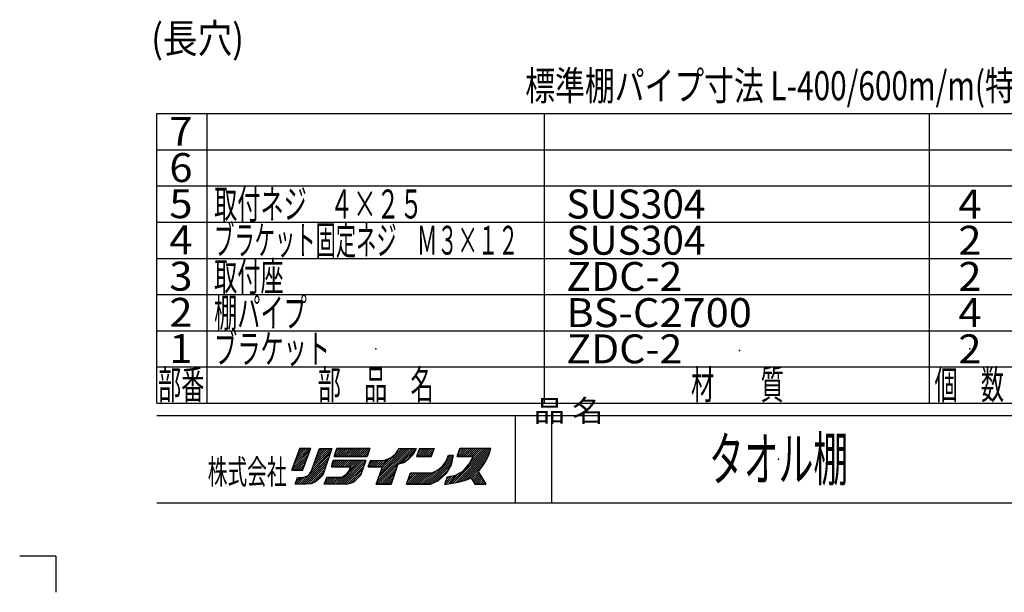
# Model space of a CAD drawing. Extents: x -330 to 330, y -460 to 460.
# Drawn here: x -330 to 78, y -460 to -223 of the extents above; entities that cross this region are included whole.
import ezdxf
from ezdxf.enums import TextEntityAlignment as Align

# ---------------------------------------------------------------- set-up
doc = ezdxf.new("R2010")
doc.units = 0
doc.header["$PDSIZE"] = 1
for name, color, linetype in [('LAYER0017', 7, 'CONTINUOUS'), ('LAYER0240', 7, 'CONTINUOUS'), ('ZUWAKU', 7, 'CONTINUOUS')]:
    doc.layers.add(name, color=color, linetype=linetype)
doc.styles.add('FDASTYLE1', font='txt.shx', dxfattribs={"width": 1.034945, "bigfont": 'bigfont.shx'})
doc.styles.get("Standard").update_dxf_attribs({"font": 'txt.shx', "width": 0.8, "bigfont": 'bigfont.shx'})

msp = doc.modelspace()

# ---------------------------------------------------------------- linework, layer by layer
at = {"layer": 'ZUWAKU', "color": 7, "linetype": 'CONTINUOUS'}
for p, q in [((-273.19, -382.11), (-273.19, -262.11)), ((-273.19, -262.11), (280.12, -262.11)), ((-252.38, -382.11), (-252.38, -262.11)), ((-112.69, -382.11), (-112.69, -262.11)), ((46.69, -382.11), (46.69, -262.11)), ((-273.19, -277.11), (280.12, -277.11)), ((-273.19, -292.11), (280.12, -292.11)), ((-273.19, -307.11), (280.12, -307.11)), ((-273.19, -322.11), (280.12, -322.11)), ((-273.19, -337.11), (280.12, -337.11)), ((-273.19, -352.11), (280.12, -352.11)), ((-273.19, -367.11), (280.12, -367.11)), ((-273.19, -382.11), (280.12, -382.11)), ((-273.19, -387.17), (280.12, -387.17)), ((-124.69, -423.36), (-124.69, -387.17)), ((-109.69, -423.36), (-109.69, -387.17)), ((-214.09, -400.86), (-217.28, -409.86)), ((-217.28, -409.86), (-214.09, -400.86)), ((-210.49, -403.27), (-217.08, -409.86)), ((-209.98, -401.91), (-216.92, -408.85)), ((-209.78, -400.86), (-216.45, -407.53)), ((-210.63, -400.86), (-215.98, -406.22)), ((-211.48, -400.86), (-215.52, -404.9)), ((-212.33, -400.86), (-215.05, -403.59)), ((-213.17, -400.86), (-214.59, -402.28)), ((-214.02, -400.86), (-214.12, -400.96)), ((-209.59, -400.86), (-214.09, -400.86)), ((-214.09, -400.86), (-209.59, -400.86)), ((-214.09, -400.86), (-209.59, -400.86)), ((-212.96, -409.86), (-209.59, -400.86)), ((-209.59, -400.86), (-212.96, -409.86)), ((-201.55, -403.15), (-210.32, -411.91)), ((-209.4, -410.42), (-205.84, -400.86)), ((-209.4, -410.42), (-205.84, -400.86)), ((-201.11, -401.86), (-209.24, -409.98)), ((-200.96, -400.86), (-208.73, -408.63)), ((-201.81, -400.86), (-208.23, -407.28)), ((-202.66, -400.86), (-207.72, -405.93)), ((-203.51, -400.86), (-207.22, -404.57)), ((-204.36, -400.86), (-206.72, -403.22)), ((-205.21, -400.86), (-206.21, -401.87)), ((-205.84, -400.86), (-200.78, -400.86)), ((-205.24, -400.86), (-201.11, -400.86)), ((-200.78, -400.86), (-204.53, -411.92)), ((-199.8, -404.24), (-198.68, -400.86)), ((-199.8, -404.24), (-198.68, -400.86)), ((-198.68, -400.86), (-199.8, -404.24)), ((-196.65, -400.86), (-199.69, -403.91)), ((-197.49, -400.86), (-199.27, -402.63)), ((-195.8, -400.86), (-199.17, -404.24)), ((-198.34, -400.86), (-198.84, -401.36)), ((-198.68, -400.86), (-184.99, -400.86)), ((-184.99, -400.86), (-198.68, -400.86)), ((-194.95, -400.86), (-198.32, -404.24)), ((-194.1, -400.86), (-197.48, -404.24)), ((-193.25, -400.86), (-196.63, -404.24)), ((-192.4, -400.86), (-195.78, -404.24)), ((-191.55, -400.86), (-194.93, -404.24)), ((-190.71, -400.86), (-194.08, -404.24)), ((-189.86, -400.86), (-193.23, -404.24)), ((-189.01, -400.86), (-192.38, -404.24)), ((-188.16, -400.86), (-191.54, -404.24)), ((-187.31, -400.86), (-190.69, -404.24)), ((-186.46, -400.86), (-189.84, -404.24)), ((-185.62, -400.86), (-188.99, -404.24)), ((-185.1, -401.19), (-188.14, -404.24)), ((-185.52, -402.47), (-187.29, -404.24)), ((-184.99, -400.86), (-186.11, -404.24)), ((-184.99, -400.86), (-186.11, -404.24)), ((-167.58, -400.86), (-182.4, -415.68)), ((-168.43, -400.86), (-181.91, -414.34)), ((-169.28, -400.86), (-181.41, -412.99)), ((-170.13, -400.86), (-180.92, -411.65)), ((-170.98, -400.86), (-180.42, -410.31)), ((-171.83, -400.86), (-179.93, -408.96)), ((-176.21, -404.61), (-174.34, -402.92)), ((-176.21, -404.61), (-174.34, -402.92)), ((-176.21, -404.61), (-174.34, -402.92)), ((-174.34, -402.92), (-172.84, -400.86)), ((-172.67, -400.86), (-173.27, -401.46)), ((-166.73, -400.86), (-173.25, -407.38)), ((-172.84, -400.86), (-165.9, -400.86)), ((-165.89, -400.86), (-172.03, -407)), ((-166.64, -402.46), (-170.55, -406.37)), ((-167.03, -403.3), (-168.9, -405.17)), ((-167.03, -403.3), (-168.9, -405.17)), ((-168.9, -405.17), (-167.03, -403.3)), ((-165.9, -400.86), (-167.03, -403.3)), ((-167.03, -403.3), (-165.9, -400.86)), ((-164.47, -400.86), (-165.79, -404.24)), ((-162.14, -400.86), (-165.52, -404.24)), ((-162.99, -400.86), (-165.42, -403.29)), ((-163.84, -400.86), (-164.88, -401.9)), ((-161.29, -400.86), (-164.67, -404.24)), ((-164.47, -400.86), (-158.47, -400.86)), ((-160.44, -400.86), (-163.82, -404.24)), ((-159.6, -400.86), (-162.97, -404.24)), ((-158.75, -400.86), (-162.12, -404.24)), ((-158.76, -401.73), (-161.27, -404.24)), ((-159.19, -403), (-160.42, -404.24)), ((-158.47, -400.86), (-159.6, -404.24)), ((-158.47, -400.86), (-159.6, -404.24)), ((-158.47, -400.86), (-159.6, -404.24)), ((-136.21, -400.86), (-150.63, -415.28)), ((-135.37, -400.86), (-149.61, -415.11)), ((-148.88, -404.24), (-147.75, -400.86)), ((-147.75, -400.86), (-148.88, -404.24)), ((-145.55, -400.86), (-148.85, -404.16)), ((-135.19, -401.54), (-148.6, -414.94)), ((-146.4, -400.86), (-148.43, -402.89)), ((-144.7, -400.86), (-148.07, -404.24)), ((-147.24, -400.86), (-148, -401.62)), ((-135, -400.86), (-147.75, -400.86)), ((-135, -400.86), (-147.75, -400.86)), ((-135.53, -402.73), (-147.42, -414.62)), ((-143.85, -400.86), (-147.23, -404.24)), ((-137.06, -400.86), (-146.44, -410.24)), ((-143, -400.86), (-146.38, -404.24)), ((-142.15, -400.86), (-145.53, -404.24)), ((-141.31, -400.86), (-144.68, -404.24)), ((-140.46, -400.86), (-143.83, -404.24)), ((-137.91, -400.86), (-143.44, -406.39)), ((-139.61, -400.86), (-142.98, -404.24)), ((-138.76, -400.86), (-142.42, -404.53)), ((-136.88, -405.92), (-135.75, -403.49)), ((-136.88, -405.92), (-135.75, -403.49)), ((-135.75, -403.49), (-135, -400.86)), ((-135.75, -403.49), (-135, -400.86)), ((-135.75, -403.49), (-135, -400.86)), ((-211, -404.63), (-216.23, -409.86)), ((-211.51, -405.98), (-215.39, -409.86)), ((-212.02, -407.34), (-214.54, -409.86)), ((-201.98, -404.43), (-213.23, -415.67)), ((-202.42, -405.71), (-212.38, -415.67)), ((-202.85, -407), (-211.53, -415.67)), ((-200.18, -405.92), (-200.93, -408.55)), ((-200.93, -408.55), (-200.18, -405.92)), ((-200.93, -408.55), (-200.18, -405.92)), ((-198.06, -405.92), (-200.69, -408.55)), ((-198.91, -405.92), (-200.68, -407.69)), ((-199.76, -405.92), (-200.34, -406.51)), ((-186.68, -405.92), (-200.18, -405.92)), ((-197.21, -405.92), (-199.84, -408.55)), ((-186.11, -404.24), (-199.8, -404.24)), ((-199.8, -404.24), (-186.11, -404.24)), ((-196.36, -405.92), (-198.99, -408.55)), ((-188.73, -405.92), (-198.48, -415.67)), ((-195.52, -405.92), (-198.14, -408.55)), ((-187.88, -405.92), (-197.63, -415.67)), ((-194.67, -405.92), (-197.29, -408.55)), ((-187.03, -405.92), (-196.78, -415.67)), ((-193.82, -405.92), (-196.44, -408.55)), ((-186.96, -406.7), (-195.93, -415.67)), ((-192.97, -405.92), (-195.6, -408.55)), ((-192.12, -405.92), (-194.75, -408.55)), ((-191.27, -405.92), (-193.9, -408.55)), ((-189.58, -405.92), (-193.39, -409.74)), ((-190.43, -405.92), (-193.05, -408.55)), ((-188.93, -412.11), (-186.68, -405.92)), ((-186.68, -405.92), (-188.93, -412.11)), ((-185.95, -403.74), (-186.44, -404.24)), ((-184.84, -405.92), (-185.78, -408.55)), ((-185.78, -408.55), (-184.84, -405.92)), ((-183.68, -405.92), (-185.48, -407.73)), ((-182.83, -405.92), (-185.45, -408.55)), ((-184.52, -405.92), (-185.01, -406.41)), ((-184.84, -405.92), (-181.28, -405.92)), ((-184.84, -405.92), (-181.28, -405.92)), ((-184.84, -405.92), (-181.28, -405.92)), ((-181.98, -405.92), (-184.6, -408.55)), ((-181.12, -405.91), (-183.76, -408.55)), ((-180.2, -405.84), (-182.91, -408.55)), ((-179.28, -405.77), (-182.06, -408.55)), ((-173.45, -407.58), (-181.55, -415.67)), ((-181.28, -405.92), (-178.84, -405.74)), ((-181.28, -405.92), (-178.84, -405.74)), ((-181.28, -405.92), (-178.84, -405.74)), ((-178.07, -405.41), (-181.21, -408.55)), ((-176.58, -404.77), (-180.36, -408.55)), ((-178.84, -405.74), (-176.21, -404.61)), ((-178.84, -405.74), (-176.21, -404.61)), ((-178.84, -405.74), (-176.21, -404.61)), ((-176.21, -415.67), (-173.4, -407.42)), ((-173.4, -407.42), (-176.21, -415.67)), ((-170.96, -406.67), (-173.4, -407.42)), ((-170.96, -406.67), (-173.4, -407.42)), ((-173.4, -407.42), (-170.96, -406.67)), ((-168.9, -405.17), (-170.96, -406.67)), ((-170.96, -406.67), (-168.9, -405.17)), ((-165.79, -404.24), (-159.6, -404.24)), ((-159.9, -404.24), (-165.79, -404.24)), ((-150.74, -404.4), (-162.01, -415.67)), ((-150.94, -405.45), (-161.17, -415.67)), ((-151.14, -406.49), (-160.32, -415.67)), ((-159.58, -404.24), (-159.61, -404.27)), ((-151.34, -407.54), (-159.06, -415.27)), ((-154.91, -408.17), (-153.41, -406.11)), ((-154.91, -408.17), (-153.41, -406.11)), ((-150.86, -403.67), (-153.71, -406.53)), ((-153.41, -406.11), (-152.47, -403.67)), ((-153.41, -406.11), (-152.47, -403.67)), ((-151.71, -403.67), (-152.95, -404.92)), ((-152.47, -403.67), (-150.6, -403.67)), ((-152.47, -403.67), (-150.6, -403.67)), ((-152.47, -403.67), (-150.6, -403.67)), ((-151.35, -407.61), (-150.6, -403.67)), ((-150.6, -403.67), (-151.35, -407.61)), ((-142.25, -404.24), (-148.88, -404.24)), ((-148.88, -404.24), (-142.88, -404.24)), ((-148.88, -404.24), (-142.88, -404.24)), ((-144, -407.42), (-146.44, -410.24)), ((-144, -407.42), (-146.44, -410.24)), ((-146.44, -410.24), (-144, -407.42)), ((-136.01, -404.05), (-146.24, -414.28)), ((-136.74, -405.63), (-144.99, -413.88)), ((-142.25, -404.21), (-144, -407.42)), ((-138.38, -408.17), (-136.88, -405.92)), ((-138.38, -408.17), (-136.88, -405.92)), ((-217.28, -409.86), (-212.96, -409.86)), ((-212.96, -409.86), (-217.28, -409.86)), ((-212.96, -409.86), (-217.28, -409.86)), ((-212.53, -408.7), (-213.69, -409.86)), ((-203.29, -408.28), (-210.62, -415.61)), ((-210.34, -411.92), (-209.4, -410.42)), ((-210.34, -411.92), (-209.4, -410.42)), ((-203.72, -409.56), (-209.68, -415.51)), ((-204.16, -410.85), (-208.4, -415.09)), ((-200.93, -408.55), (-193.05, -408.55)), ((-193.05, -408.55), (-200.93, -408.55)), ((-194.36, -410.99), (-195.3, -411.92)), ((-195.3, -411.92), (-194.36, -410.99)), ((-195.3, -411.92), (-194.36, -410.99)), ((-187.44, -408.03), (-195.08, -415.67)), ((-193.43, -409.86), (-194.36, -410.99)), ((-194.36, -410.99), (-193.43, -409.86)), ((-194.36, -410.99), (-193.43, -409.86)), ((-187.93, -409.37), (-194.19, -415.63)), ((-193.05, -408.55), (-193.43, -409.86)), ((-193.43, -409.86), (-193.05, -408.55)), ((-193.43, -409.86), (-193.05, -408.55)), ((-188.41, -410.7), (-193.06, -415.35)), ((-185.78, -408.55), (-179.78, -408.55)), ((-180.07, -408.55), (-185.78, -408.55)), ((-182.4, -415.67), (-179.78, -408.55)), ((-182.4, -415.67), (-179.78, -408.55)), ((-182.4, -415.67), (-179.78, -408.55)), ((-173.89, -408.87), (-180.7, -415.67)), ((-174.33, -410.16), (-179.85, -415.67)), ((-174.77, -411.44), (-179, -415.67)), ((-169.91, -415.67), (-168.22, -410.99)), ((-169.91, -415.67), (-168.22, -410.99)), ((-169.91, -415.67), (-168.22, -410.99)), ((-164.96, -410.99), (-169.65, -415.67)), ((-165.81, -410.99), (-169.58, -414.76)), ((-166.66, -410.99), (-169.11, -413.43)), ((-164.11, -410.99), (-168.8, -415.67)), ((-167.51, -410.99), (-168.63, -412.11)), ((-168.22, -410.99), (-159.22, -410.99)), ((-168.22, -410.99), (-159.22, -410.99)), ((-168.22, -410.99), (-159.22, -410.99)), ((-163.27, -410.99), (-167.95, -415.67)), ((-162.42, -410.99), (-167.1, -415.67)), ((-161.57, -410.99), (-166.26, -415.67)), ((-160.72, -410.99), (-165.41, -415.67)), ((-159.87, -410.99), (-164.56, -415.67)), ((-158.82, -410.78), (-163.71, -415.67)), ((-157.12, -409.94), (-162.86, -415.67)), ((-159.22, -410.99), (-156.97, -409.86)), ((-159.22, -410.99), (-156.97, -409.86)), ((-152.54, -409.59), (-157.54, -414.59)), ((-156.97, -409.86), (-154.91, -408.17)), ((-156.97, -409.86), (-154.91, -408.17)), ((-156.6, -414.17), (-153.6, -411.36)), ((-153.6, -411.36), (-156.6, -414.17)), ((-153.6, -411.36), (-151.35, -407.61)), ((-151.35, -407.61), (-153.6, -411.36)), ((-151.35, -407.61), (-153.6, -411.36)), ((-148.38, -411.33), (-152.67, -415.62)), ((-146.44, -410.24), (-151.65, -415.45)), ((-146.44, -410.24), (-149.44, -411.92)), ((-149.44, -411.92), (-146.44, -410.24)), ((-138.25, -407.99), (-143.72, -413.45)), ((-139.98, -410.56), (-142.91, -413.49)), ((-139.66, -411.09), (-142.58, -414.02)), ((-139.34, -411.62), (-142.26, -414.54)), ((-140.06, -410.42), (-138.38, -408.17)), ((-140.06, -410.42), (-138.38, -408.17)), ((-136.88, -415.67), (-140.06, -410.42)), ((-136.88, -415.67), (-140.06, -410.42)), ((-136.88, -415.67), (-140.06, -410.42)), ((-215.96, -415.67), (-215.03, -412.86)), ((-215.96, -415.67), (-215.03, -412.86)), ((-215.96, -415.67), (-215.03, -412.86)), ((-211.28, -415.67), (-215.96, -415.67)), ((-212.91, -412.81), (-215.78, -415.67)), ((-213.81, -412.86), (-215.63, -414.68)), ((-214.66, -412.86), (-215.21, -413.41)), ((-215.03, -412.86), (-213.34, -412.86)), ((-215.03, -412.86), (-213.34, -412.86)), ((-215.03, -412.86), (-213.34, -412.86)), ((-211.94, -412.69), (-214.93, -415.67)), ((-210.35, -411.95), (-214.08, -415.67)), ((-213.34, -412.86), (-211.84, -412.67)), ((-213.34, -412.86), (-211.84, -412.67)), ((-213.34, -412.86), (-211.84, -412.67)), ((-211.84, -412.67), (-210.34, -411.92)), ((-211.84, -412.67), (-210.34, -411.92)), ((-209.4, -415.49), (-211.28, -415.67)), ((-207.53, -414.74), (-209.4, -415.49)), ((-207.53, -414.74), (-209.4, -415.49)), ((-206.03, -413.42), (-207.53, -414.74)), ((-206.03, -413.42), (-207.53, -414.74)), ((-206.03, -413.42), (-207.53, -414.74)), ((-204.53, -411.92), (-206.03, -413.42)), ((-204.53, -411.92), (-206.03, -413.42)), ((-202.8, -412.86), (-203.93, -415.67)), ((-203.93, -415.67), (-202.8, -412.86)), ((-194.36, -415.67), (-203.93, -415.67)), ((-194.36, -415.67), (-203.93, -415.67)), ((-201.61, -412.86), (-203.6, -414.85)), ((-200.76, -412.86), (-203.57, -415.67)), ((-202.45, -412.86), (-203.03, -413.44)), ((-196.61, -412.86), (-202.8, -412.86)), ((-202.8, -412.86), (-196.61, -412.86)), ((-202.8, -412.86), (-196.61, -412.86)), ((-199.91, -412.86), (-202.72, -415.67)), ((-199.06, -412.86), (-201.87, -415.67)), ((-198.21, -412.86), (-201.02, -415.67)), ((-197.36, -412.86), (-200.18, -415.67)), ((-196.27, -412.62), (-199.33, -415.67)), ((-195.3, -411.92), (-196.61, -412.86)), ((-196.61, -412.86), (-195.3, -411.92)), ((-196.61, -412.86), (-195.3, -411.92)), ((-192.86, -415.3), (-194.36, -415.67)), ((-192.86, -415.3), (-191.36, -414.55)), ((-191.36, -414.55), (-192.86, -415.3)), ((-191.36, -414.55), (-192.86, -415.3)), ((-188.9, -412.03), (-191.46, -414.6)), ((-191.36, -414.55), (-190.24, -413.42)), ((-190.24, -413.42), (-191.36, -414.55)), ((-190.24, -413.42), (-188.93, -412.11)), ((-188.93, -412.11), (-190.24, -413.42)), ((-188.93, -412.11), (-190.24, -413.42)), ((-182.4, -415.67), (-176.21, -415.67)), ((-176.21, -415.67), (-182.4, -415.67)), ((-176.21, -415.67), (-182.4, -415.67)), ((-175.21, -412.73), (-178.15, -415.67)), ((-175.65, -414.02), (-177.3, -415.67)), ((-176.09, -415.31), (-176.46, -415.67)), ((-169.91, -415.67), (-159.97, -415.67)), ((-160.35, -415.67), (-169.91, -415.67)), ((-159.97, -415.67), (-156.6, -414.17)), ((-153, -412.67), (-154.12, -415.86)), ((-153, -412.67), (-154.12, -415.86)), ((-154.12, -415.86), (-148.5, -414.92)), ((-151, -412.25), (-153.86, -415.12)), ((-149.92, -412.03), (-153.69, -415.79)), ((-152.07, -412.48), (-153.4, -413.8)), ((-153, -412.67), (-149.44, -411.92)), ((-148.5, -414.92), (-145.88, -414.17)), ((-148.5, -414.92), (-145.88, -414.17)), ((-148.5, -414.92), (-145.88, -414.17)), ((-145.88, -414.17), (-143.06, -413.24)), ((-145.88, -414.17), (-143.06, -413.24)), ((-145.88, -414.17), (-143.06, -413.24)), ((-143.06, -413.24), (-141.56, -415.67)), ((-139.02, -412.15), (-141.94, -415.07)), ((-138.7, -412.68), (-141.61, -415.59)), ((-136.88, -415.67), (-141.56, -415.67)), ((-141.56, -415.67), (-136.88, -415.67)), ((-141.56, -415.67), (-136.88, -415.67)), ((-138.37, -413.2), (-140.84, -415.67)), ((-138.05, -413.73), (-140, -415.67)), ((-137.73, -414.26), (-139.15, -415.67)), ((-137.41, -414.79), (-138.3, -415.67)), ((-137.09, -415.32), (-137.45, -415.67)), ((-273.19, -423.36), (280.12, -423.36)), ((-315, -445.5), (-330, -445.5)), ((-315, -445.5), (-315, -460.5))]:
    msp.add_line(p, q, dxfattribs=at)
for p in [(-182.53, -359.61), (-31.99, -360.27), (63.38, -359.61), (-15.84, -405.27)]:
    msp.add_point(p, dxfattribs=at)

# ---------------------------------------------------------------- texts
at = {"layer": 'LAYER0017', "color": 7, "width": 0.8}
msp.add_text('(長穴)', height=12, dxfattribs=at).set_placement((-275.56, -236.99), (-237.16, -236.99), align=Align.FIT)
at = {"layer": 'LAYER0240', "color": 7}
for s, height, width, p, p2 in [('標準棚パイプ寸法 L-400/600m/m(特注サイズ600m/m以内受注生産可能)', 12, 0.8, (-120.7, -256.58), (282.5, -256.58)), ('取付ネジ\u3000４×２５', 12, 0.8, (-249.52, -305.61), (-163.12, -305.61)), ('SUS304', 12, 0.8, (-103.69, -305.61), (-46.09, -305.61)), ('4', 12, 0.8, (58.58, -305.61), (68.17, -305.61)), ('ブラケット固定ネジ\u3000Ｍ３×１２', 12, 0.7, (-249.52, -320.61), (-123.52, -320.61)), ('SUS304', 12, 0.8, (-103.69, -320.61), (-46.09, -320.61)), ('2', 12, 0.8, (58.58, -320.61), (68.17, -320.61)), ('取付座', 12, 0.8, (-249.52, -335.61), (-220.72, -335.61)), ('ZDC-2', 12, 0.8, (-103.69, -335.61), (-55.69, -335.61)), ('2', 12, 0.8, (58.58, -335.61), (68.17, -335.61)), ('棚パイプ', 12, 0.8, (-249.52, -350.61), (-211.12, -350.61)), ('BS-C2700', 12, 0.8, (-103.69, -350.61), (-26.89, -350.61)), ('4', 12, 0.8, (58.58, -350.61), (68.17, -350.61)), ('ブラケット', 12, 0.8, (-249.52, -365.61), (-201.52, -365.61)), ('ZDC-2', 12, 0.8, (-103.69, -365.61), (-55.69, -365.61)), ('2', 12, 0.8, (58.58, -365.61), (68.17, -365.61)), ('タオル棚', 18, 0.8, (-44.64, -414.27), (12.96, -414.27))]:
    msp.add_text(s, height=height, dxfattribs=dict(at, width=width)).set_placement(p, p2, align=Align.FIT)
at = {"layer": 'ZUWAKU', "color": 7, "width": 0.8}
for s, height, p, p2 in [('7', 12, (-268.05, -275.49), (-258.45, -275.49)), ('6', 12, (-268.05, -290.49), (-258.45, -290.49)), ('5', 12, (-268.05, -305.49), (-258.45, -305.49)), ('4', 12, (-268.05, -320.49), (-258.45, -320.49)), ('3', 12, (-268.05, -335.49), (-258.45, -335.49)), ('2', 12, (-268.05, -350.49), (-258.45, -350.49)), ('1', 12, (-268.05, -365.49), (-258.45, -365.49)), ('部番', 12, (-272.76, -380.43), (-253.56, -380.43)), ('部\u3000品\u3000名', 12, (-206.63, -380.43), (-158.63, -380.43)), ('材\u3000\u3000質', 12, (-52.08, -380.43), (-13.68, -380.43)), ('個\u3000数', 12, (48.71, -380.43), (77.51, -380.43)), ('株式会社', 10.2, (-252.15, -415.67), (-219.51, -415.67))]:
    msp.add_text(s, height=height, dxfattribs=at).set_placement(p, p2, align=Align.FIT)
at = {"layer": 'ZUWAKU', "color": 7, "style": 'FDASTYLE1', "width": 1.057834}
msp.add_text('品 名', height=9, dxfattribs=at).set_placement((-117.19, -389.75))

doc.saveas('drawing.dxf')
